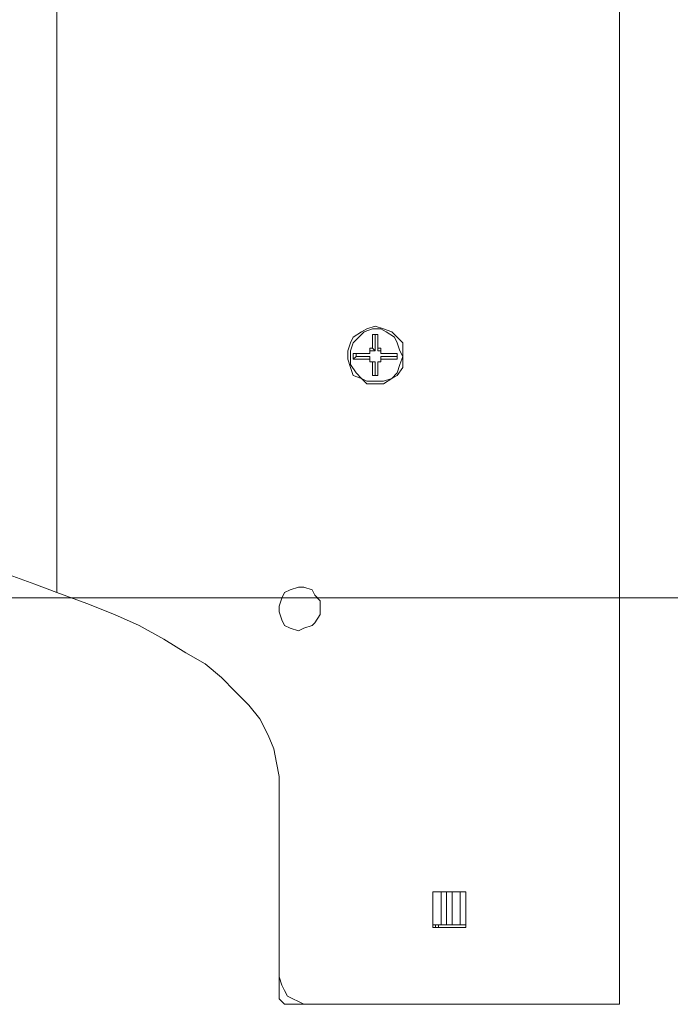
# Model space of a CAD drawing. Units: millimetres. Extents: x 7544 to 27994, y -17 to 7137.
# Drawn here: x 27206 to 27307, y 5218 to 5370 of the extents above; entities that cross this region are included whole.
import ezdxf

# ---------------------------------------------------------------- set-up
doc = ezdxf.new("R2010")
doc.units = ezdxf.units.MM
doc.header["$LTSCALE"] = 5
doc.layers.add('Desktop', color=7, linetype='Continuous')

msp = doc.modelspace()

# ---------------------------------------------------------------- linework, layer by layer
at = {"layer": 'Desktop', "color": 7, "linetype": 'Continuous', "lineweight": 18}
for p, q in [((27298.79, 5822.78), (27298.79, 5217.73)), ((27212, 5759.69), (27212, 5281.24)), ((27261.54, 5321.04), (27260.69, 5321.04)), ((27260.69, 5321.04), (27260.69, 5318.92)), ((27261.11, 5321.04), (27260.69, 5321.04)), ((27261.11, 5321.04), (27261.11, 5318.5)), ((27261.54, 5321.04), (27261.11, 5321.04)), ((27261.54, 5318.92), (27261.54, 5321.04)), ((27261.54, 5318.5), (27261.54, 5321.04)), ((27260.26, 5318.08), (27257.72, 5318.08)), ((27257.72, 5318.08), (27257.72, 5317.23)), ((27258.15, 5318.08), (27257.72, 5318.08)), ((27260.26, 5318.08), (27258.15, 5318.08)), ((27258.15, 5318.08), (27258.15, 5317.66)), ((27260.69, 5318.92), (27260.26, 5318.92)), ((27260.26, 5318.92), (27260.26, 5318.08)), ((27260.26, 5318.5), (27260.26, 5318.92)), ((27260.26, 5318.5), (27260.26, 5318.08)), ((27261.11, 5318.5), (27260.26, 5318.5)), ((27261.11, 5318.5), (27260.69, 5318.92)), ((27261.96, 5318.92), (27261.54, 5318.92)), ((27261.54, 5318.5), (27261.54, 5318.92)), ((27261.96, 5318.5), (27261.54, 5318.5)), ((27261.96, 5318.08), (27261.96, 5318.92)), ((27261.96, 5318.5), (27261.96, 5318.92)), ((27261.96, 5318.08), (27261.96, 5318.5)), ((27264.5, 5318.08), (27261.96, 5318.08)), ((27264.5, 5318.08), (27261.96, 5318.08)), ((27264.5, 5317.23), (27264.5, 5318.08)), ((27264.5, 5317.66), (27264.5, 5318.08)), ((27258.15, 5317.66), (27257.72, 5317.23)), ((27257.72, 5317.23), (27260.26, 5317.23)), ((27258.15, 5317.66), (27260.26, 5317.66)), ((27260.26, 5317.66), (27260.26, 5317.23)), ((27260.26, 5317.66), (27260.26, 5316.81)), ((27260.26, 5317.23), (27260.26, 5316.81)), ((27260.26, 5316.81), (27260.69, 5316.81)), ((27260.26, 5316.81), (27261.11, 5316.81)), ((27260.69, 5316.81), (27260.69, 5314.69)), ((27261.11, 5316.81), (27260.69, 5316.81)), ((27261.11, 5316.81), (27261.11, 5314.69)), ((27261.54, 5314.69), (27261.54, 5316.81)), ((27261.54, 5316.81), (27261.96, 5316.81)), ((27261.54, 5314.69), (27261.54, 5316.81)), ((27261.54, 5316.81), (27261.96, 5316.81)), ((27261.96, 5317.66), (27264.5, 5317.66)), ((27261.96, 5317.66), (27261.96, 5317.23)), ((27261.96, 5316.81), (27261.96, 5317.66)), ((27261.96, 5316.81), (27261.96, 5317.23)), ((27261.96, 5317.23), (27264.5, 5317.23)), ((27264.5, 5317.66), (27264.5, 5317.23)), ((27260.69, 5314.69), (27261.54, 5314.69)), ((27261.11, 5314.69), (27260.69, 5314.69)), ((27261.11, 5314.69), (27261.54, 5314.69)), ((27105.3, 5280.4), (27352.57, 5280.4)), ((27246.29, 5222.81), (27246.29, 5252.88)), ((27275.08, 5235.09), (27270, 5235.09)), ((27270, 5235.09), (27270, 5229.59)), ((27271.27, 5230.01), (27271.27, 5235.09)), ((27272.12, 5230.01), (27272.12, 5235.09)), ((27272.97, 5230.01), (27272.97, 5235.09)), ((27274.24, 5230.01), (27274.24, 5235.09)), ((27275.08, 5229.59), (27275.08, 5235.09)), ((27271.27, 5230.01), (27270, 5230.01)), ((27270.43, 5230.01), (27270.43, 5229.59)), ((27270.85, 5230.01), (27270.85, 5229.59)), ((27272.12, 5230.01), (27271.27, 5230.01)), ((27272.97, 5230.01), (27272.12, 5230.01)), ((27275.08, 5230.01), (27274.24, 5230.01)), ((27270, 5229.59), (27275.08, 5229.59)), ((27246.29, 5219.43), (27246.29, 5222.81)), ((27251.37, 5217.73), (27247.56, 5217.73)), ((27286.94, 5217.73), (27251.37, 5217.73)), ((27298.79, 5217.73), (27286.94, 5217.73))]:
    msp.add_line(p, q, dxfattribs=at)
at = {"layer": 'Desktop', "color": 7, "linetype": 'Continuous', "lineweight": 18, "flags": 128}
for points in [[(27261.11, 5313.42), (27259.84, 5313.42), (27259.84, 5313.42), (27258.99, 5314.27), (27258.99, 5314.27), (27257.72, 5314.69), (27257.72, 5314.69), (27257.3, 5315.96), (27257.3, 5315.96), (27256.88, 5317.23), (27256.88, 5317.23), (27256.88, 5318.5), (27256.88, 5318.5), (27257.3, 5319.77), (27257.3, 5319.77), (27257.72, 5320.62), (27257.72, 5320.62), (27258.99, 5321.46), (27258.99, 5321.46), (27259.84, 5321.89), (27259.84, 5321.89), (27261.11, 5322.31), (27261.11, 5322.31), (27262.38, 5321.89), (27262.38, 5321.89), (27263.65, 5321.46), (27263.65, 5321.46), (27264.5, 5320.62), (27264.5, 5320.62), (27265.35, 5319.77), (27265.35, 5319.77), (27265.35, 5318.5), (27265.35, 5318.5), (27265.35, 5317.23), (27265.35, 5317.23), (27265.35, 5315.96), (27265.35, 5315.96), (27264.5, 5314.69), (27264.5, 5314.69), (27263.65, 5314.27), (27263.65, 5314.27), (27262.38, 5313.42), (27262.38, 5313.42), (27261.11, 5313.42)], [(27261.11, 5313.84), (27262.38, 5313.84), (27262.38, 5313.84), (27263.65, 5314.27), (27263.65, 5314.27), (27264.5, 5315.12), (27264.5, 5315.12), (27264.92, 5316.39), (27264.92, 5316.39), (27265.35, 5317.66), (27265.35, 5317.66), (27264.92, 5318.5), (27264.92, 5318.5), (27264.5, 5319.77), (27264.5, 5319.77), (27264.07, 5320.62), (27264.07, 5320.62), (27262.81, 5321.46), (27262.81, 5321.46), (27261.96, 5321.89), (27261.96, 5321.89), (27260.69, 5321.89), (27260.69, 5321.89), (27259.42, 5321.46), (27259.42, 5321.46), (27258.57, 5320.62), (27258.57, 5320.62), (27257.72, 5319.77), (27257.72, 5319.77), (27257.3, 5318.5), (27257.3, 5318.5), (27257.3, 5317.66), (27257.3, 5317.66), (27257.3, 5316.39), (27257.3, 5316.39), (27258.15, 5315.12), (27258.15, 5315.12), (27258.99, 5314.27), (27258.99, 5314.27), (27259.84, 5313.84), (27259.84, 5313.84), (27261.11, 5313.84)], [(27252.64, 5278.7), (27252.64, 5279.97), (27252.64, 5279.97), (27251.8, 5280.82), (27251.8, 5280.82), (27251.37, 5281.67), (27251.37, 5281.67), (27250.1, 5282.09), (27250.1, 5282.09), (27249.26, 5282.09), (27249.26, 5282.09), (27247.99, 5281.67), (27247.99, 5281.67), (27247.14, 5281.24), (27247.14, 5281.24), (27246.72, 5280.39), (27246.72, 5280.39), (27246.29, 5279.12), (27246.29, 5279.12), (27246.29, 5278.28), (27246.29, 5278.28), (27246.72, 5277.01), (27246.72, 5277.01), (27247.14, 5276.16), (27247.14, 5276.16), (27247.99, 5275.74), (27247.99, 5275.74), (27249.26, 5275.31), (27249.26, 5275.31), (27250.1, 5275.74), (27250.1, 5275.74), (27251.37, 5276.16), (27251.37, 5276.16), (27251.8, 5276.58), (27251.8, 5276.58), (27252.64, 5277.86), (27252.64, 5277.86), (27252.64, 5278.7)]]:
    msp.add_lwpolyline(points, close=True, dxfattribs=at)
for points in [[(27200.14, 5285.48), (27200.99, 5285.05), (27200.99, 5285.05), (27202.68, 5284.63), (27202.68, 5284.63), (27205.22, 5283.78), (27205.22, 5283.78), (27208.61, 5282.51), (27208.61, 5282.51), (27212, 5281.24)], [(27212, 5281.24), (27216.65, 5279.55), (27216.65, 5279.55), (27220.89, 5277.86), (27220.89, 5277.86), (27224.7, 5276.16), (27224.7, 5276.16), (27228.51, 5274.04), (27228.51, 5274.04), (27231.9, 5271.93), (27231.9, 5271.93), (27234.86, 5270.23), (27234.86, 5270.23), (27237.4, 5268.12), (27237.4, 5268.12), (27239.52, 5266), (27239.52, 5266), (27241.63, 5263.88), (27241.63, 5263.88), (27243.33, 5261.77), (27243.33, 5261.77), (27244.6, 5259.22), (27244.6, 5259.22), (27245.45, 5257.11), (27245.45, 5257.11), (27245.87, 5254.99), (27245.87, 5254.99), (27246.29, 5252.88)], [(27274.24, 5230.01), (27274.24, 5230.01), (27273.81, 5230.01), (27273.81, 5230.01), (27273.39, 5230.01), (27273.39, 5230.01), (27272.97, 5230.01)], [(27246.29, 5222.81), (27246.29, 5221.97), (27246.29, 5221.97), (27246.72, 5220.7), (27246.72, 5220.7), (27247.14, 5219.85), (27247.14, 5219.85), (27247.56, 5219), (27247.56, 5219), (27248.41, 5218.58), (27248.41, 5218.58), (27249.26, 5218.15), (27249.26, 5218.15), (27250.1, 5217.73), (27250.1, 5217.73), (27251.37, 5217.73)], [(27246.29, 5219.43), (27246.29, 5219), (27246.29, 5219), (27246.29, 5218.58), (27246.29, 5218.58), (27246.72, 5218.15), (27246.72, 5218.15), (27247.14, 5217.73), (27247.14, 5217.73), (27247.56, 5217.73)]]:
    msp.add_lwpolyline(points, dxfattribs=at)

doc.saveas('drawing.dxf')
